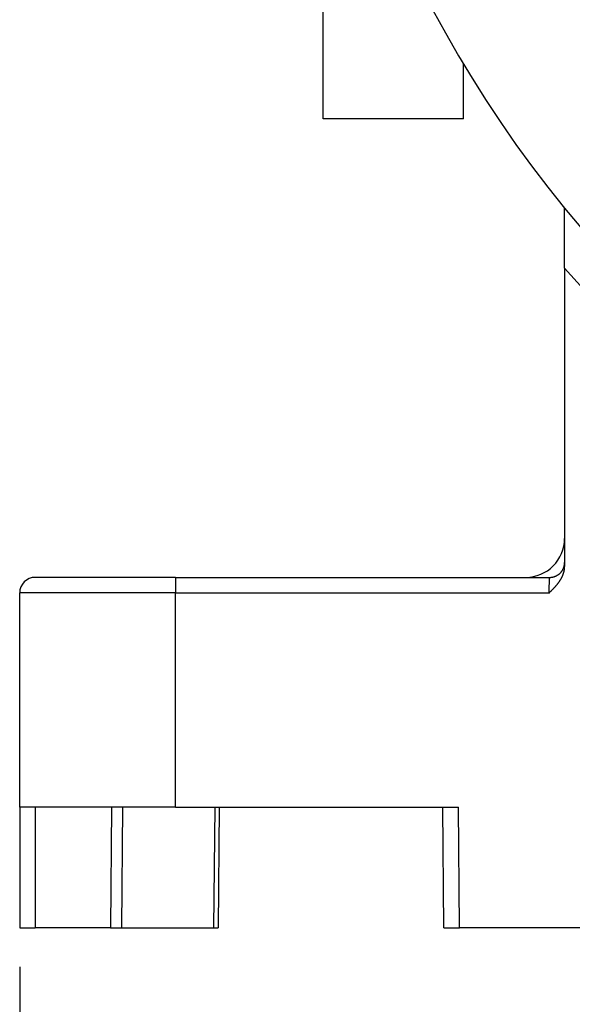
# Model space of a CAD drawing. Units: millimetres. Extents: x 2859 to 3084, y 258 to 555.
# Drawn here: x 3016 to 3023, y 398 to 410 of the extents above; entities that cross this region are included whole.
import ezdxf

# ---------------------------------------------------------------- set-up
doc = ezdxf.new("R2010")
doc.units = ezdxf.units.MM
doc.layers.add('1', color=7, linetype='Continuous')
doc.styles.add('CONVERTER_14', font='simplex.shx', dxfattribs={"width": 0.95})
doc.dimstyles.new('ME10_DIM_12', dxfattribs={"dimtxt": 3, "dimasz": 3, "dimexe": 1, "dimexo": 0.5, "dimgap": 2, "dimtad": 0, "dimtih": 1, "dimtoh": 1, "dimdsep": 46, "dimtxsty": 'CONVERTER_14', "dimsah": 1, "dimcen": 0.09, "dimclrd": 2, "dimclre": 2, "dimclrt": 4, "dimadec": 0, "dimazin": 0, "dimtfac": 1, "dimtdec": 4, "dimtix": 1, "dimtmove": 0, "dimatfit": 3, "dimfxl": 1, "dimtolj": 1, "dimtzin": 0, "dimarcsym": 0})

# ---------------------------------------------------------------- blocks, each defined once
blk = doc.blocks.new('*D3')
at = {"layer": '1', "color": 2, "linetype": 'Continuous'}
for p, q in [((3016.346, 398.285), (3016.346, 387.794)), ((3054.346, 398.285), (3054.346, 387.794)), ((3016.346, 388.794), (3031.096, 388.794)), ((3039.596, 388.794), (3054.346, 388.794))]:
    blk.add_line(p, q, dxfattribs=at)
at = {"layer": '1', "color": 2}
for points in [[(3019.346, 389.189), (3019.346, 388.399), (3016.346, 388.794)], [(3051.346, 388.399), (3051.346, 389.189), (3054.346, 388.794)]]:
    blk.add_solid(points, dxfattribs=at)
at = {"layer": '1', "color": 4, "insert": (3033.096, 387.294), "char_height": 3, "attachment_point": 7, "rotation": 0.0001, "line_spacing_factor": 0.60024, "style": 'CONVERTER_14'}
blk.add_mtext('38', dxfattribs=at)

msp = doc.modelspace()

# ---------------------------------------------------------------- linework, layer by layer
at = {"color": 7, "linetype": 'Continuous'}
for p, q in [((3020.246, 409.171), (3020.246, 410.671)), ((3022.046, 409.171), (3022.046, 409.875)), ((3022.046, 409.171), (3020.246, 409.171)), ((3023.346, 407.252), (3023.346, 408.024)), ((3023.346, 407.252), (3023.346, 403.785)), ((3023.346, 403.785), (3023.346, 403.475)), ((3023.346, 403.475), (3023.346, 403.423)), ((3018.346, 403.285), (3016.546, 403.285)), ((3018.346, 403.285), (3022.846, 403.285)), ((3022.846, 403.285), (3023.156, 403.285)), ((3016.346, 400.335), (3016.346, 403.085)), ((3016.546, 400.335), (3016.346, 400.335)), ((3016.346, 400.335), (3016.346, 398.785)), ((3017.527, 400.335), (3016.546, 400.335)), ((3017.668, 400.335), (3017.527, 400.335)), ((3018.346, 400.335), (3017.668, 400.335)), ((3018.346, 400.335), (3018.851, 400.335)), ((3018.851, 400.335), (3018.91, 400.335)), ((3018.91, 400.335), (3018.896, 398.785)), ((3018.91, 400.335), (3021.782, 400.335)), ((3021.782, 400.335), (3021.983, 400.335)), ((3021.796, 398.785), (3021.782, 400.335)), ((3016.346, 398.785), (3016.546, 398.785)), ((3017.513, 398.785), (3016.546, 398.785)), ((3017.513, 398.785), (3017.655, 398.785)), ((3017.655, 398.785), (3018.837, 398.785)), ((3018.837, 398.785), (3018.896, 398.785)), ((3021.796, 398.785), (3021.996, 398.785)), ((3048.696, 398.785), (3021.996, 398.785))]:
    msp.add_line(p, q, dxfattribs=at)
at = {"color": 2, "linetype": 'Continuous'}
for p, q in [((3018.346, 403.285), (3018.346, 403.085)), ((3018.346, 403.085), (3016.346, 403.085)), ((3018.346, 403.085), (3023.146, 403.085)), ((3018.346, 400.335), (3018.346, 403.085)), ((3016.546, 400.335), (3016.546, 398.785)), ((3017.527, 400.335), (3017.513, 398.785)), ((3017.668, 400.335), (3017.655, 398.785)), ((3018.851, 400.335), (3018.837, 398.785)), ((3021.996, 398.785), (3021.983, 400.335))]:
    msp.add_line(p, q, dxfattribs=at)
at = {"color": 7, "linetype": 'Continuous'}
msp.add_circle((3035.346, 417.835), 12.809, dxfattribs=at)
for centre, radius, start, end in [((3035.346, 417.835), 15.5, 140.732, 219.268), ((3035.346, 417.835), 15.5, 219.268, 248.9605), ((3022.846, 403.785), 0.5, 270, 360), ((3016.546, 403.085), 0.2, 90, 180)]:
    msp.add_arc(centre, radius, start, end, dxfattribs=at)
at = {"color": 2, "linetype": 'Continuous'}
msp.add_arc((3035.346, 417.835), 16, 221.4096, 248.9605, dxfattribs=at)
at = {"color": 7, "linetype": 'Continuous'}
for points, knots in [([(3023.146, 403.085), (3023.146, 403.085), (3023.146, 403.085), (3023.146, 403.085), (3023.146, 403.085), (3023.146, 403.085), (3023.146, 403.085), (3023.146, 403.085), (3023.146, 403.085), (3023.147, 403.085), (3023.147, 403.085), (3023.147, 403.086), (3023.147, 403.086), (3023.148, 403.086), (3023.148, 403.087), (3023.149, 403.087), (3023.149, 403.088), (3023.15, 403.088), (3023.151, 403.089), (3023.151, 403.09), (3023.152, 403.091), (3023.153, 403.091), (3023.153, 403.092), (3023.154, 403.092), (3023.155, 403.093), (3023.155, 403.093), (3023.155, 403.094), (3023.155, 403.094), (3023.156, 403.094), (3023.156, 403.095), (3023.157, 403.095), (3023.157, 403.095), (3023.158, 403.096), (3023.158, 403.097), (3023.159, 403.097), (3023.16, 403.098), (3023.161, 403.099), (3023.162, 403.1), (3023.162, 403.101), (3023.163, 403.101), (3023.165, 403.104), (3023.169, 403.107), (3023.173, 403.111), (3023.178, 403.116), (3023.182, 403.12), (3023.185, 403.123), (3023.188, 403.126), (3023.191, 403.129), (3023.194, 403.132), (3023.197, 403.135), (3023.2, 403.138), (3023.202, 403.141), (3023.205, 403.143), (3023.208, 403.146), (3023.21, 403.149), (3023.212, 403.151), (3023.215, 403.154), (3023.218, 403.157), (3023.222, 403.162), (3023.227, 403.167), (3023.232, 403.172), (3023.237, 403.178), (3023.241, 403.183), (3023.246, 403.189), (3023.251, 403.194), (3023.255, 403.2), (3023.26, 403.206), (3023.264, 403.211), (3023.268, 403.217), (3023.273, 403.223), (3023.277, 403.229), (3023.281, 403.234), (3023.284, 403.24), (3023.288, 403.245), (3023.291, 403.25), (3023.294, 403.256), (3023.298, 403.261), (3023.301, 403.266), (3023.304, 403.272), (3023.307, 403.277), (3023.31, 403.283), (3023.312, 403.288), (3023.315, 403.294), (3023.317, 403.299), (3023.32, 403.304), (3023.321, 403.308), (3023.323, 403.312), (3023.325, 403.316), (3023.326, 403.32), (3023.327, 403.324), (3023.329, 403.328), (3023.33, 403.332), (3023.332, 403.336), (3023.333, 403.34), (3023.334, 403.344), (3023.336, 403.349), (3023.337, 403.353), (3023.338, 403.358), (3023.339, 403.362), (3023.34, 403.367), (3023.341, 403.372), (3023.342, 403.377), (3023.343, 403.382), (3023.343, 403.386), (3023.344, 403.391), (3023.345, 403.396), (3023.345, 403.401), (3023.345, 403.405), (3023.346, 403.41), (3023.346, 403.414), (3023.346, 403.419), (3023.346, 403.422), (3023.346, 403.423)], [0, 0, 0, 0, 0.0000718, 0.0002003, 0.0002447, 0.0003, 0.0003493, 0.0003987, 0.000562, 0.0007935, 0.0009935, 0.0012523, 0.0015828, 0.0023721, 0.0031615, 0.0038238, 0.0045774, 0.0054124, 0.0063187, 0.0074749, 0.0085575, 0.0095598, 0.0104752, 0.011297, 0.0120186, 0.0126333, 0.0128421, 0.0131659, 0.0135967, 0.0141267, 0.014748, 0.0154526, 0.0162328, 0.0170807, 0.0179883, 0.0189479, 0.020401, 0.0217606, 0.0230252, 0.024193, 0.0252624, 0.0316992, 0.0380482, 0.0443189, 0.0505209, 0.0549404, 0.0592528, 0.063463, 0.0675761, 0.0715969, 0.0755307, 0.0793822, 0.0831566, 0.0868588, 0.0904939, 0.0940668, 0.0975825, 0.101046, 0.1082603, 0.1154809, 0.1227065, 0.1299354, 0.1371663, 0.144398, 0.1516292, 0.158859, 0.1660862, 0.1733101, 0.18053, 0.1877453, 0.1949554, 0.2021602, 0.2084316, 0.2146813, 0.2209107, 0.2271208, 0.2333132, 0.2394893, 0.2456504, 0.2517983, 0.2579346, 0.264061, 0.2701794, 0.2762917, 0.2823999, 0.2862977, 0.2902745, 0.2943277, 0.2984551, 0.3026542, 0.3069231, 0.3112594, 0.3156613, 0.3201269, 0.3246544, 0.329242, 0.3338883, 0.3385917, 0.343351, 0.348165, 0.3530326, 0.3579528, 0.362925, 0.3677859, 0.3725944, 0.3773515, 0.3820582, 0.3867154, 0.3913239, 0.3958846, 0.4003982, 0.4048656, 0.4048656, 0.4048656, 0.4048656]), ([(3023.156, 403.285), (3023.159, 403.285), (3023.165, 403.285), (3023.173, 403.285), (3023.182, 403.286), (3023.191, 403.288), (3023.2, 403.29), (3023.209, 403.292), (3023.217, 403.295), (3023.226, 403.298), (3023.235, 403.302), (3023.244, 403.306), (3023.252, 403.311), (3023.26, 403.316), (3023.268, 403.321), (3023.276, 403.327), (3023.283, 403.334), (3023.291, 403.34), (3023.297, 403.348), (3023.304, 403.355), (3023.31, 403.363), (3023.315, 403.371), (3023.32, 403.379), (3023.325, 403.388), (3023.329, 403.396), (3023.333, 403.405), (3023.336, 403.414), (3023.339, 403.423), (3023.341, 403.431), (3023.343, 403.44), (3023.344, 403.449), (3023.345, 403.458), (3023.346, 403.466), (3023.346, 403.472), (3023.346, 403.475)], [0, 0, 0, 0, 0.0084702, 0.0170887, 0.0258504, 0.0347496, 0.0437796, 0.0529333, 0.0622023, 0.0715779, 0.0810505, 0.0906097, 0.1002447, 0.1099438, 0.1196951, 0.1294861, 0.1393042, 0.1491362, 0.158969, 0.1687895, 0.1785845, 0.1883412, 0.198047, 0.2076895, 0.2172571, 0.2267384, 0.2361229, 0.2454007, 0.2545624, 0.2635998, 0.2725051, 0.2812716, 0.289893, 0.2983643, 0.2983643, 0.2983643, 0.2983643])]:
    msp.add_open_spline(points, degree=3, knots=knots, dxfattribs=at)
at = {"color": 2, "linetype": 'Continuous'}
msp.add_open_spline([(3023.146, 403.085), (3023.146, 403.086), (3023.146, 403.089), (3023.147, 403.101), (3023.147, 403.118), (3023.148, 403.141), (3023.149, 403.161), (3023.149, 403.179), (3023.15, 403.195), (3023.15, 403.211), (3023.151, 403.225), (3023.152, 403.237), (3023.152, 403.247), (3023.153, 403.256), (3023.153, 403.264), (3023.154, 403.271), (3023.154, 403.276), (3023.154, 403.28), (3023.155, 403.282), (3023.155, 403.284), (3023.156, 403.285), (3023.156, 403.285), (3023.156, 403.285)], degree=3, knots=[0, 0, 0, 0, 0.0046572, 0.009314, 0.0337643, 0.0577286, 0.0763424, 0.0941603, 0.1110568, 0.1269066, 0.1415845, 0.1527884, 0.1629516, 0.1720159, 0.17992, 0.1865856, 0.191977, 0.1952976, 0.1977937, 0.1994899, 0.2002582, 0.2008029, 0.2008029, 0.2008029, 0.2008029], dxfattribs=at)

# ---------------------------------------------------------------- dimensions: what is measured, and where the dimension line sits
at = {"layer": '1'}
dim = msp.add_linear_dim(base=(3016.346, 388.794), p1=(3054.346, 398.785), p2=(3016.346, 398.785), dimstyle='ME10_DIM_12', dxfattribs=at)
dim.commit()
dim.dimension.update_dxf_attribs({"geometry": '*D3', "text_midpoint": (3035.346, 388.794), "text_rotation": 0.0001})

doc.saveas('drawing.dxf')
